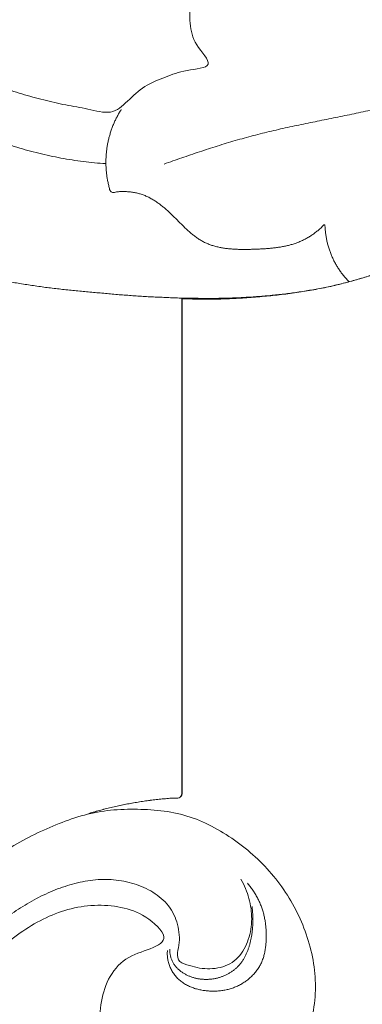
# Model space of a CAD drawing. Units: millimetres. Extents: x 5918 to 9013, y 3794 to 4963.
# Drawn here: x 6323 to 6340, y 4483 to 4530 of the extents above; entities that cross this region are included whole.
import ezdxf

# ---------------------------------------------------------------- set-up
doc = ezdxf.new("R2010")
doc.units = ezdxf.units.MM
doc.layers.get('0').update_dxf_attribs({"lineweight": 13})

# ---------------------------------------------------------------- blocks, each defined once
blk = doc.blocks.new('N-414_307_154')
for points in [[(149.92, -44.804), (150.009, -45.156), (150.174, -45.865), (150.391, -46.934), (150.575, -48.01), (150.728, -49.09), (150.849, -50.175), (150.939, -51.262), (150.998, -52.352), (151.026, -53.442), (151.02, -54.534), (150.981, -55.624), (150.906, -56.713), (150.794, -57.798), (150.643, -58.879), (150.452, -59.953), (150.22, -61.02), (149.946, -62.076), (149.638, -63.123), (149.298, -64.16), (148.931, -65.187), (148.542, -66.207), (148.134, -67.219), (147.711, -68.224), (147.277, -69.225), (146.836, -70.223), (146.391, -71.22), (145.939, -72.213), (145.475, -73.2), (144.996, -74.18), (144.497, -75.151), (143.976, -76.109), (143.428, -77.053), (142.85, -77.979), (142.24, -78.883), (141.594, -79.763), (140.913, -80.616), (140.197, -81.439), (139.445, -82.23), (138.658, -82.986), (137.835, -83.703), (136.977, -84.378), (136.084, -85.006), (135.158, -85.583), (134.2, -86.106), (133.212, -86.571), (132.199, -86.976), (131.163, -87.321), (130.109, -87.603), (129.039, -87.82), (127.958, -87.969), (126.869, -88.048), (125.777, -88.058), (124.687, -88.002), (123.602, -87.884), (122.526, -87.697), (121.435, -87.645), (120.346, -87.597), (119.253, -87.565), (118.168, -87.603), (117.057, -87.609), (116.066, -88.128), (116.115, -89.378), (116.278, -90.34), (117.46, -91.481), (115.862, -91.55), (114.968, -91.929), (113.899, -92.308), (113.112, -93.096), (112.352, -93.781), (111.182, -93.434), (110.134, -93.283), (109.063, -93.028), (108.012, -92.744), (106.976, -92.397), (105.973, -91.967), (105.011, -91.45), (104.093, -90.856), (103.239, -90.178), (102.411, -89.463), (101.75, -88.581), (100.82, -87.988), (99.817, -88.217), (98.212, -87.91), (99.148, -89.174), (99.688, -89.97), (100.415, -90.831), (101.171, -91.606), (101.995, -92.326), (102.869, -92.979), (103.787, -93.57), (104.743, -94.098), (105.729, -94.565), (106.742, -94.972), (107.776, -95.321), (108.829, -95.61), (109.896, -95.839), (110.975, -96.006), (111.699, -96.075), (112.062, -96.099)], [(114.871, -96.121), (115.013, -96.07), (115.297, -95.969), (115.723, -95.819), (116.151, -95.672), (116.579, -95.527), (117.008, -95.386), (117.439, -95.248), (117.871, -95.115), (118.304, -94.986), (118.739, -94.863), (119.175, -94.745), (119.613, -94.633), (120.052, -94.527), (120.493, -94.426), (120.934, -94.329), (121.376, -94.235), (121.819, -94.143), (122.262, -94.053), (122.705, -93.964), (123.148, -93.874), (123.591, -93.784), (124.033, -93.692), (124.475, -93.597), (124.916, -93.499), (125.357, -93.397), (125.796, -93.291), (126.234, -93.178), (126.67, -93.059), (127.104, -92.935), (127.537, -92.804), (127.968, -92.667), (128.396, -92.524), (128.823, -92.375), (129.248, -92.221), (129.67, -92.06), (130.09, -91.893), (130.508, -91.721), (130.923, -91.542), (131.336, -91.358), (131.746, -91.167), (132.153, -90.971), (132.557, -90.768), (132.958, -90.56), (133.356, -90.346), (133.751, -90.126), (134.143, -89.9), (134.531, -89.668), (134.915, -89.43), (135.296, -89.187), (135.673, -88.937), (136.045, -88.682), (136.414, -88.421), (136.779, -88.154), (137.14, -87.882), (137.497, -87.605), (137.85, -87.322), (138.198, -87.034), (138.543, -86.742), (138.883, -86.444), (139.219, -86.142), (139.552, -85.836), (139.879, -85.525), (140.203, -85.209), (140.523, -84.89), (140.838, -84.566), (141.15, -84.239), (141.457, -83.907), (141.761, -83.572), (142.06, -83.233), (142.355, -82.891), (142.646, -82.545), (142.933, -82.196), (143.216, -81.844), (143.495, -81.488), (143.769, -81.129), (144.04, -80.767), (144.307, -80.402), (144.569, -80.034), (144.827, -79.663), (145.08, -79.289), (145.33, -78.912), (145.575, -78.532), (145.816, -78.149), (146.052, -77.764), (146.284, -77.376), (146.511, -76.986), (146.734, -76.592), (146.953, -76.197), (147.167, -75.799), (147.376, -75.398), (147.58, -74.995), (147.78, -74.59), (147.976, -74.182), (148.166, -73.772), (148.352, -73.36), (148.533, -72.946), (148.709, -72.53), (148.823, -72.251), (148.879, -72.111)], [(112.805, -93.49), (112.771, -93.544), (112.704, -93.654), (112.611, -93.823), (112.524, -93.996), (112.445, -94.173), (112.373, -94.352), (112.309, -94.534), (112.252, -94.719), (112.202, -94.905), (112.16, -95.094), (112.126, -95.284), (112.099, -95.476), (112.081, -95.668), (112.07, -95.861), (112.067, -96.054), (112.072, -96.247), (112.085, -96.44), (112.105, -96.632), (112.134, -96.823), (112.169, -97.014), (112.217, -97.197), (112.251, -97.401), (112.374, -97.52), (112.582, -97.45), (112.771, -97.448), (112.965, -97.443), (113.158, -97.453), (113.35, -97.474), (113.54, -97.509), (113.727, -97.557), (113.91, -97.62), (114.087, -97.698), (114.259, -97.787), (114.424, -97.887), (114.584, -97.995), (114.738, -98.112), (114.888, -98.234), (115.033, -98.362), (115.174, -98.493), (115.313, -98.628), (115.45, -98.764), (115.587, -98.9), (115.724, -99.037), (115.862, -99.171), (116.003, -99.304), (116.147, -99.432), (116.296, -99.555), (116.451, -99.671), (116.612, -99.778), (116.779, -99.874), (116.954, -99.956), (117.135, -100.025), (117.319, -100.082), (117.507, -100.128), (117.697, -100.164), (117.888, -100.192), (118.08, -100.212), (118.273, -100.225), (118.466, -100.233), (118.659, -100.236), (118.853, -100.235), (119.046, -100.232), (119.239, -100.226), (119.432, -100.218), (119.625, -100.209), (119.817, -100.197), (120.01, -100.181), (120.202, -100.16), (120.394, -100.135), (120.584, -100.103), (120.774, -100.065), (120.961, -100.018), (121.146, -99.963), (121.328, -99.898), (121.506, -99.823), (121.68, -99.737), (121.847, -99.641), (122.009, -99.536), (122.165, -99.424), (122.319, -99.297), (122.455, -99.198), (122.634, -98.961), (122.637, -99.225), (122.655, -99.399), (122.68, -99.595), (122.715, -99.784), (122.759, -99.973), (122.811, -100.159), (122.873, -100.342), (122.943, -100.522), (123.022, -100.698), (123.109, -100.871), (123.204, -101.039), (123.307, -101.202), (123.418, -101.36), (123.536, -101.513), (123.662, -101.66), (123.75, -101.754), (123.795, -101.8)], [(126.612, -110.822), (126.568, -110.689), (126.486, -110.422), (126.382, -110.016), (126.299, -109.606), (126.237, -109.191), (126.198, -108.774), (126.185, -108.355), (126.196, -107.936), (126.232, -107.519), (126.29, -107.104), (126.37, -106.693), (126.47, -106.286), (126.589, -105.884), (126.725, -105.488), (126.879, -105.098), (127.049, -104.715), (127.235, -104.34), (127.435, -103.972), (127.649, -103.612), (127.875, -103.259), (128.111, -102.913), (128.354, -102.572), (128.603, -102.234), (128.855, -101.9), (129.108, -101.566), (129.361, -101.233), (129.612, -100.897), (129.859, -100.559), (130.102, -100.218), (130.345, -99.876), (130.589, -99.536), (130.837, -99.198), (131.091, -98.865), (131.353, -98.538), (131.626, -98.221), (131.913, -97.915), (132.216, -97.626), (132.531, -97.35), (132.85, -97.078), (133.168, -96.806), (133.481, -96.527), (133.783, -96.238), (134.075, -95.936), (134.345, -95.62), (134.566, -95.243), (134.472, -94.807), (134.148, -94.525), (133.75, -94.352), (133.327, -94.474), (133.022, -94.769), (132.773, -95.106), (132.553, -95.463), (132.338, -95.822), (132.124, -96.182), (131.905, -96.54), (131.677, -96.891), (131.433, -97.232), (131.17, -97.557), (130.889, -97.869), (130.594, -98.166), (130.287, -98.452), (129.969, -98.724), (129.641, -98.985), (129.302, -99.23), (128.95, -99.458), (128.597, -99.682), (128.239, -99.901), (127.877, -100.111), (127.509, -100.312), (127.138, -100.505), (126.762, -100.69), (126.382, -100.867), (125.999, -101.036), (125.611, -101.195), (125.22, -101.345), (124.825, -101.485), (124.427, -101.616), (124.026, -101.735), (123.622, -101.845), (123.216, -101.949), (122.807, -102.04), (122.397, -102.124), (121.985, -102.199), (121.572, -102.27), (121.157, -102.331), (120.742, -102.387), (120.326, -102.436), (119.91, -102.48), (119.492, -102.514), (119.075, -102.554), (118.657, -102.581), (118.239, -102.604), (117.821, -102.621), (117.402, -102.633), (116.983, -102.636), (116.564, -102.634), (116.145, -102.627), (115.866, -102.616), (115.727, -102.611)], [(127.399, -100.448), (127.299, -100.496), (127.101, -100.595), (126.8, -100.734), (126.497, -100.869), (126.191, -100.998), (125.882, -101.12), (125.572, -101.239), (125.258, -101.346), (124.946, -101.459), (124.628, -101.554), (124.312, -101.656), (123.991, -101.74), (123.672, -101.832), (123.349, -101.906), (123.027, -101.987), (122.701, -102.052), (122.377, -102.122), (122.05, -102.178), (121.723, -102.239), (121.395, -102.285), (121.067, -102.337), (120.737, -102.375), (120.408, -102.419), (120.078, -102.448), (119.748, -102.484), (119.416, -102.505), (119.086, -102.533), (118.754, -102.549), (118.423, -102.568), (118.091, -102.578), (117.759, -102.589), (117.428, -102.595), (117.096, -102.599), (116.764, -102.598), (116.432, -102.592), (116.1, -102.588), (115.768, -102.583), (115.437, -102.577), (115.105, -102.56), (114.774, -102.546), (114.442, -102.531), (114.11, -102.518), (113.779, -102.493), (113.448, -102.472), (113.117, -102.448), (112.786, -102.428), (112.456, -102.397), (112.125, -102.367), (111.795, -102.336), (111.464, -102.306), (111.134, -102.275), (110.803, -102.245), (110.473, -102.214), (110.142, -102.184), (109.813, -102.142), (109.484, -102.103), (109.154, -102.067), (108.826, -102.016), (108.497, -101.968), (108.169, -101.921), (107.841, -101.868), (107.514, -101.812), (107.188, -101.748), (106.862, -101.686), (106.536, -101.623), (106.212, -101.553), (105.889, -101.477), (105.567, -101.395), (105.247, -101.307), (104.929, -101.214), (104.612, -101.114), (104.298, -101.008), (103.985, -100.897), (103.675, -100.779), (103.367, -100.656), (103.061, -100.528), (102.757, -100.393), (102.456, -100.253), (102.158, -100.108), (101.863, -99.956), (101.57, -99.8), (101.281, -99.638), (100.994, -99.47), (100.711, -99.297), (100.431, -99.119), (100.154, -98.936), (99.881, -98.748), (99.611, -98.554), (99.345, -98.356), (99.082, -98.153), (98.824, -97.944), (98.569, -97.732), (98.319, -97.514), (98.072, -97.292), (97.83, -97.065), (97.592, -96.833), (97.359, -96.598), (97.206, -96.438), (97.13, -96.357)], [(112.735, -168.903), (112.404, -168.72), (111.747, -168.345), (110.775, -167.761), (109.815, -167.155), (108.87, -166.529), (107.937, -165.883), (107.018, -165.218), (106.113, -164.534), (105.224, -163.829), (104.351, -163.104), (103.496, -162.359), (102.66, -161.592), (101.844, -160.804), (101.05, -159.993), (100.279, -159.161), (99.532, -158.307), (98.812, -157.43), (98.119, -156.532), (97.456, -155.611), (96.824, -154.669), (96.226, -153.705), (95.664, -152.719), (95.14, -151.713), (94.657, -150.686), (94.216, -149.64), (93.821, -148.577), (93.474, -147.496), (93.176, -146.402), (92.93, -145.294), (92.737, -144.176), (92.597, -143.05), (92.511, -141.918), (92.481, -140.784), (92.506, -139.649), (92.586, -138.517), (92.722, -137.391), (92.913, -136.272), (93.161, -135.165), (93.466, -134.072), (93.828, -132.996), (94.249, -131.942), (94.727, -130.913), (95.263, -129.913), (95.856, -128.945), (96.502, -128.012), (97.199, -127.116), (97.942, -126.259), (98.73, -125.443), (99.559, -124.667), (100.425, -123.934), (101.325, -123.243), (102.259, -122.598), (103.221, -121.998), (104.224, -121.464), (105.246, -120.98), (106.408, -120.77), (107.246, -120.118), (106.967, -118.857), (107.017, -117.756), (106.985, -116.613), (106.977, -115.481), (106.965, -114.346), (106.956, -113.212), (106.948, -112.077), (106.942, -110.943), (106.937, -109.809), (106.934, -108.674), (106.931, -107.54), (106.931, -106.404), (106.923, -105.275), (106.949, -104.122), (106.848, -103.056), (107.23, -101.666), (105.851, -101.51), (104.829, -101.185), (103.738, -100.819), (102.696, -100.377), (101.679, -99.872), (100.697, -99.301), (99.754, -98.678), (98.853, -97.958), (97.994, -97.327), (97.186, -96.114), (96.206, -97.171), (95.455, -97.833), (94.205, -98.479), (94.789, -99.652), (94.903, -100.752), (94.981, -101.892), (94.898, -103.024), (94.7, -104.143), (94.386, -105.235), (93.973, -106.292), (93.466, -107.308), (92.873, -108.277), (92.196, -109.188), (91.444, -110.039), (90.896, -110.562), (90.612, -110.811)], [(115.727, -102.606), (115.727, -102.704), (115.727, -102.901), (115.727, -103.196), (115.727, -103.49), (115.727, -103.785), (115.727, -104.08), (115.727, -104.375), (115.727, -104.669), (115.727, -104.964), (115.727, -105.259), (115.727, -105.554), (115.727, -105.848), (115.727, -106.143), (115.727, -106.438), (115.727, -106.733), (115.727, -107.027), (115.727, -107.322), (115.727, -107.617), (115.727, -107.912), (115.727, -108.206), (115.727, -108.501), (115.727, -108.796), (115.727, -109.091), (115.727, -109.386), (115.727, -109.68), (115.727, -109.975), (115.727, -110.27), (115.727, -110.565), (115.727, -110.859), (115.727, -111.154), (115.727, -111.449), (115.727, -111.744), (115.727, -112.038), (115.727, -112.333), (115.727, -112.628), (115.727, -112.923), (115.727, -113.217), (115.727, -113.512), (115.727, -113.807), (115.727, -114.102), (115.727, -114.396), (115.727, -114.691), (115.727, -114.986), (115.727, -115.281), (115.727, -115.575), (115.727, -115.87), (115.727, -116.165), (115.727, -116.46), (115.727, -116.755), (115.727, -117.049), (115.727, -117.344), (115.727, -117.639), (115.727, -117.934), (115.727, -118.228), (115.727, -118.523), (115.727, -118.818), (115.727, -119.113), (115.727, -119.407), (115.727, -119.702), (115.727, -119.997), (115.727, -120.292), (115.727, -120.586), (115.727, -120.881), (115.727, -121.176), (115.727, -121.471), (115.727, -121.765), (115.727, -122.06), (115.727, -122.355), (115.727, -122.65), (115.727, -122.944), (115.727, -123.239), (115.727, -123.534), (115.727, -123.829), (115.727, -124.124), (115.727, -124.418), (115.727, -124.713), (115.727, -125.008), (115.727, -125.303), (115.726, -125.597), (115.729, -125.893), (115.719, -126.184), (115.755, -126.493), (115.629, -126.732), (115.29, -126.682), (115.008, -126.722), (114.711, -126.745), (114.419, -126.778), (114.126, -126.815), (113.835, -126.856), (113.543, -126.902), (113.253, -126.953), (112.963, -127.008), (112.675, -127.068), (112.387, -127.133), (112.101, -127.202), (111.815, -127.276), (111.531, -127.354), (111.343, -127.409), (111.248, -127.438)], [(115.739, -102.606), (115.739, -102.704), (115.739, -102.901), (115.739, -103.196), (115.739, -103.491), (115.739, -103.785), (115.739, -104.08), (115.739, -104.375), (115.739, -104.67), (115.739, -104.965), (115.739, -105.26), (115.739, -105.555), (115.739, -105.849), (115.739, -106.144), (115.739, -106.439), (115.739, -106.734), (115.739, -107.029), (115.739, -107.324), (115.739, -107.619), (115.739, -107.913), (115.739, -108.208), (115.739, -108.503), (115.739, -108.798), (115.739, -109.093), (115.739, -109.388), (115.739, -109.683), (115.739, -109.977), (115.739, -110.272), (115.739, -110.567), (115.739, -110.862), (115.739, -111.157), (115.739, -111.452), (115.739, -111.747), (115.739, -112.041), (115.739, -112.336), (115.739, -112.631), (115.739, -112.926), (115.739, -113.221), (115.739, -113.516), (115.739, -113.811), (115.739, -114.105), (115.739, -114.4), (115.739, -114.695), (115.739, -114.99), (115.739, -115.285), (115.739, -115.58), (115.739, -115.875), (115.739, -116.169), (115.739, -116.464), (115.739, -116.759), (115.739, -117.054), (115.739, -117.349), (115.739, -117.644), (115.739, -117.939), (115.739, -118.233), (115.739, -118.528), (115.739, -118.823), (115.739, -119.118), (115.739, -119.413), (115.739, -119.708), (115.739, -120.003), (115.739, -120.297), (115.739, -120.592), (115.739, -120.887), (115.739, -121.182), (115.739, -121.477), (115.739, -121.772), (115.739, -122.067), (115.739, -122.361), (115.739, -122.656), (115.739, -122.951), (115.739, -123.246), (115.739, -123.541), (115.739, -123.836), (115.739, -124.13), (115.739, -124.425), (115.739, -124.72), (115.739, -125.015), (115.74, -125.31), (115.739, -125.604), (115.742, -125.901), (115.731, -126.191), (115.773, -126.504), (115.627, -126.729), (115.293, -126.684), (115.009, -126.723), (114.713, -126.746), (114.421, -126.78), (114.128, -126.816), (113.836, -126.858), (113.545, -126.904), (113.254, -126.955), (112.965, -127.01), (112.676, -127.07), (112.388, -127.135), (112.102, -127.204), (111.816, -127.278), (111.532, -127.356), (111.343, -127.411), (111.249, -127.439)], [(117.164, -163.163), (116.901, -162.82), (116.377, -162.15), (115.794, -160.939), (114.539, -160.441), (113.498, -159.692), (112.43, -158.964), (111.401, -158.187), (110.391, -157.383), (109.406, -156.549), (108.447, -155.687), (107.518, -154.792), (106.623, -153.862), (105.768, -152.895), (104.959, -151.89), (104.201, -150.846), (103.5, -149.762), (102.861, -148.641), (102.292, -147.482), (101.798, -146.29), (101.388, -145.066), (101.07, -143.815), (100.852, -142.542), (100.742, -141.255), (100.744, -139.964), (100.86, -138.678), (101.095, -137.408), (101.452, -136.166), (101.937, -134.969), (102.55, -133.832), (103.277, -132.764), (104.103, -131.772), (105.019, -130.861), (106.012, -130.035), (107.073, -129.299), (108.19, -128.652), (109.357, -128.1), (110.559, -127.628), (111.81, -127.304), (113.103, -127.222), (114.393, -127.249), (115.674, -127.436), (116.894, -127.877), (118.015, -128.522), (119.046, -129.301), (119.97, -130.206), (120.757, -131.232), (121.391, -132.359), (121.859, -133.565), (122.143, -134.827), (122.208, -136.122), (122.009, -137.403), (121.554, -138.618), (120.861, -139.714), (119.95, -140.638), (118.86, -141.345), (117.63, -141.765), (116.333, -141.859), (115.052, -141.64), (113.859, -141.126), (112.837, -140.314), (112.132, -139.213), (111.779, -137.96), (111.767, -136.659), (112.117, -135.401), (112.955, -134.36), (114.267, -133.985), (115.234, -133.475), (113.965, -132.315), (112.822, -131.922), (111.502, -131.819), (110.227, -132.032), (109.019, -132.503), (107.916, -133.18), (106.91, -133.992), (106.024, -134.935), (105.298, -136.005), (104.748, -137.177), (104.376, -138.415), (104.165, -139.69), (104.101, -140.981), (104.169, -142.271), (104.365, -143.547), (104.665, -144.803), (105.066, -146.03), (105.545, -147.228), (106.101, -148.393), (106.725, -149.523), (107.412, -150.616), (108.153, -151.672), (108.944, -152.692), (109.777, -153.677), (110.65, -154.628), (111.559, -155.541), (112.53, -156.402), (113.451, -157.265), (114.741, -157.908), (114.631, -159.348), (114.836, -160.153), (114.884, -160.586)], [(118.579, -130.614), (118.66, -130.76), (118.808, -131.06), (118.974, -131.535), (119.077, -132.027), (119.11, -132.529), (119.068, -133.03), (118.949, -133.519), (118.749, -133.981), (118.459, -134.394), (118.063, -134.712), (117.586, -134.886), (117.087, -134.943), (116.578, -134.912), (116.116, -134.776), (115.554, -134.636), (115.492, -134.164), (115.631, -133.666), (115.6, -133.162), (115.502, -132.669), (115.308, -132.203), (115.018, -131.791), (114.652, -131.445), (114.233, -131.166), (113.781, -130.947), (113.305, -130.785), (112.815, -130.676), (112.316, -130.621), (111.813, -130.618), (111.313, -130.662), (110.819, -130.748), (110.333, -130.874), (109.856, -131.032), (109.39, -131.217), (108.935, -131.429), (108.491, -131.662), (108.059, -131.917), (107.637, -132.189), (107.232, -132.486), (106.839, -132.797), (106.465, -133.131), (106.104, -133.48), (105.764, -133.849), (105.441, -134.233), (105.137, -134.632), (104.857, -135.048), (104.595, -135.476), (104.357, -135.918), (104.141, -136.371), (103.945, -136.833), (103.774, -137.304), (103.621, -137.782), (103.495, -138.268), (103.387, -138.758), (103.304, -139.253), (103.242, -139.751), (103.205, -140.251), (103.188, -140.752), (103.191, -141.254), (103.217, -141.755), (103.263, -142.255), (103.326, -142.752), (103.407, -143.247), (103.507, -143.739), (103.623, -144.227), (103.754, -144.711), (103.899, -145.191), (104.061, -145.666), (104.236, -146.136), (104.424, -146.602), (104.625, -147.061), (104.838, -147.515), (105.062, -147.964), (105.298, -148.407), (105.545, -148.844), (105.795, -149.278), (106.059, -149.705), (106.331, -150.126), (106.607, -150.545), (106.891, -150.959), (107.186, -151.364), (107.478, -151.772), (107.787, -152.168), (108.091, -152.566), (108.412, -152.952), (108.73, -153.34), (109.062, -153.716), (109.395, -154.091), (109.739, -154.456), (110.085, -154.819), (110.442, -155.172), (110.804, -155.519), (111.173, -155.859), (111.549, -156.191), (111.931, -156.515), (112.321, -156.832), (112.717, -157.139), (113.118, -157.441), (113.391, -157.633), (113.527, -157.731)], [(118.897, -130.801), (118.92, -130.828), (118.965, -130.883), (119.03, -130.967), (119.093, -131.052), (119.153, -131.139), (119.212, -131.228), (119.268, -131.318), (119.321, -131.41), (119.372, -131.503), (119.42, -131.597), (119.466, -131.693), (119.508, -131.79), (119.548, -131.889), (119.584, -131.988), (119.618, -132.089), (119.648, -132.191), (119.676, -132.293), (119.701, -132.396), (119.723, -132.5), (119.742, -132.604), (119.758, -132.709), (119.772, -132.814), (119.783, -132.92), (119.792, -133.026), (119.798, -133.131), (119.801, -133.238), (119.802, -133.344), (119.801, -133.45), (119.797, -133.556), (119.791, -133.662), (119.782, -133.767), (119.771, -133.873), (119.756, -133.978), (119.738, -134.082), (119.717, -134.186), (119.691, -134.289), (119.661, -134.391), (119.627, -134.491), (119.588, -134.59), (119.544, -134.687), (119.494, -134.78), (119.44, -134.872), (119.382, -134.96), (119.319, -135.046), (119.252, -135.128), (119.181, -135.207), (119.107, -135.283), (119.03, -135.356), (118.95, -135.425), (118.866, -135.491), (118.78, -135.553), (118.692, -135.612), (118.601, -135.666), (118.508, -135.717), (118.413, -135.764), (118.315, -135.806), (118.217, -135.845), (118.116, -135.879), (118.014, -135.909), (117.912, -135.936), (117.808, -135.958), (117.703, -135.976), (117.598, -135.99), (117.493, -136), (117.387, -136.007), (117.281, -136.01), (117.175, -136.009), (117.069, -136.005), (116.963, -135.997), (116.857, -135.986), (116.752, -135.971), (116.648, -135.953), (116.544, -135.931), (116.441, -135.905), (116.339, -135.875), (116.239, -135.84), (116.14, -135.801), (116.044, -135.758), (115.949, -135.709), (115.857, -135.656), (115.769, -135.598), (115.683, -135.535), (115.602, -135.467), (115.525, -135.394), (115.453, -135.316), (115.385, -135.234), (115.323, -135.148), (115.265, -135.059), (115.214, -134.966), (115.168, -134.871), (115.128, -134.772), (115.095, -134.672), (115.069, -134.569), (115.049, -134.464), (115.036, -134.359), (115.028, -134.253), (115.028, -134.147), (115.031, -134.077), (115.033, -134.041)], [(115.146, -133.992), (115.145, -134.017), (115.146, -134.067), (115.152, -134.143), (115.161, -134.217), (115.174, -134.291), (115.191, -134.365), (115.213, -134.437), (115.239, -134.507), (115.27, -134.576), (115.306, -134.642), (115.346, -134.706), (115.39, -134.767), (115.437, -134.826), (115.488, -134.881), (115.541, -134.934), (115.597, -134.985), (115.655, -135.033), (115.715, -135.078), (115.778, -135.12), (115.841, -135.16), (115.907, -135.198), (115.973, -135.232), (116.042, -135.264), (116.111, -135.294), (116.181, -135.321), (116.252, -135.345), (116.325, -135.366), (116.397, -135.385), (116.471, -135.401), (116.545, -135.415), (116.619, -135.425), (116.694, -135.434), (116.769, -135.44), (116.845, -135.443), (116.92, -135.443), (116.995, -135.441), (117.07, -135.437), (117.145, -135.43), (117.22, -135.42), (117.294, -135.408), (117.368, -135.394), (117.441, -135.377), (117.514, -135.357), (117.586, -135.335), (117.657, -135.311), (117.727, -135.284), (117.797, -135.255), (117.865, -135.223), (117.932, -135.19), (117.998, -135.153), (118.063, -135.115), (118.126, -135.074), (118.188, -135.031), (118.248, -134.986), (118.306, -134.938), (118.363, -134.888), (118.417, -134.836), (118.47, -134.782), (118.52, -134.726), (118.567, -134.668), (118.612, -134.608), (118.655, -134.546), (118.696, -134.483), (118.734, -134.418), (118.771, -134.352), (118.805, -134.285), (118.837, -134.217), (118.867, -134.148), (118.896, -134.078), (118.922, -134.008), (118.947, -133.937), (118.97, -133.865), (118.992, -133.793), (119.012, -133.721), (119.031, -133.648), (119.048, -133.574), (119.064, -133.501), (119.079, -133.427), (119.092, -133.353), (119.104, -133.279), (119.114, -133.204), (119.124, -133.13), (119.132, -133.055), (119.139, -132.98), (119.145, -132.905), (119.149, -132.83), (119.153, -132.754), (119.155, -132.679), (119.156, -132.604), (119.156, -132.529), (119.155, -132.454), (119.152, -132.378), (119.149, -132.303), (119.144, -132.228), (119.138, -132.153), (119.131, -132.078), (119.123, -132.003), (119.116, -131.954), (119.113, -131.929)]]:
    blk.add_open_spline(points, degree=3)

msp = doc.modelspace()

# ---------------------------------------------------------------- block references
msp.add_blockref('N-414_307_154', (6215.332, 4619.165))

doc.saveas('drawing.dxf')
